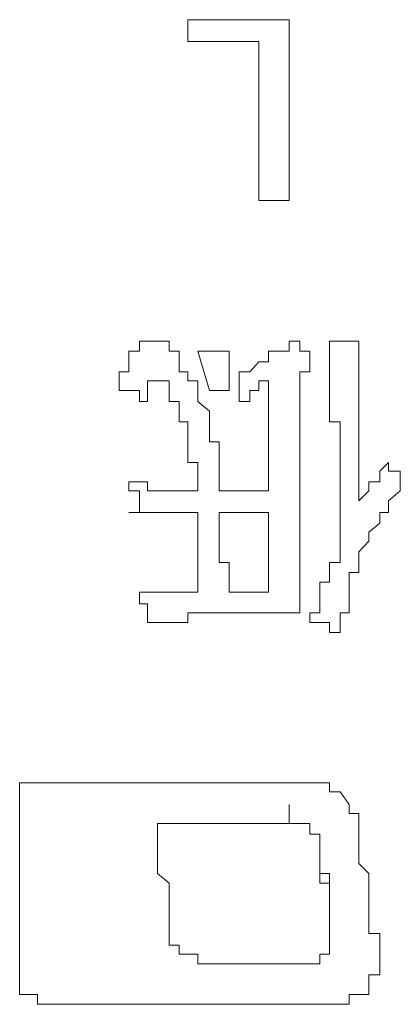
# Model space of a CAD drawing. Units: inches. Extents: x -394 to 2629, y -1225 to 591.
# Drawn here: x 176 to 180, y -530 to -518 of the extents above; entities that cross this region are included whole.
import ezdxf

# ---------------------------------------------------------------- set-up
doc = ezdxf.new("R2010")
doc.units = ezdxf.units.IN
doc.header["$MEASUREMENT"] = 0
doc.layers.add('图层 1', color=7, linetype='Continuous')

msp = doc.modelspace()

# ---------------------------------------------------------------- linework, layer by layer
at = {"layer": '图层 1', "color": 7, "lineweight": 0}
for points in [[(178.917, -518.359), (177.7, -518.359)], [(177.7, -518.359), (177.7, -518.619)], [(178.917, -520.533), (178.917, -518.359)], [(177.7, -518.619), (178.551, -518.619)], [(178.551, -518.619), (178.551, -520.533)], [(178.551, -520.533), (178.917, -520.533)], [(177.216, -522.223), (177.121, -522.223), (177.121, -522.341)], [(177.7, -522.59), (177.594, -522.59), (177.594, -522.471), (177.594, -522.341), (177.476, -522.341), (177.476, -522.223), (177.334, -522.223), (177.216, -522.223)], [(179.047, -522.223), (178.917, -522.223), (178.917, -522.341), (178.787, -522.341), (178.669, -522.341), (178.669, -522.471), (178.551, -522.471), (178.445, -522.59), (178.315, -522.59)], [(179.166, -522.471), (179.166, -522.341), (179.047, -522.341), (179.047, -522.223)], [(179.638, -522.223), (179.532, -522.223), (179.402, -522.223)], [(179.402, -522.223), (179.402, -522.341), (179.402, -522.471), (179.402, -522.59), (179.402, -522.696), (179.402, -522.814), (179.402, -522.944), (179.402, -523.062), (179.402, -523.192), (179.532, -523.192), (179.532, -523.31), (179.532, -523.429), (179.532, -523.57), (179.532, -523.677), (179.532, -523.783), (179.532, -523.913), (179.532, -524.019), (179.532, -524.138), (179.532, -524.279), (179.532, -524.409), (179.532, -524.516), (179.532, -524.622), (179.532, -524.752), (179.532, -524.882), (179.402, -524.882), (179.402, -525), (179.402, -525.118)], [(179.756, -522.223), (179.638, -522.223)], [(180.111, -523.677), (180.005, -523.783), (180.005, -523.913), (179.875, -523.913), (179.875, -524.019), (179.756, -524.138), (179.756, -524.019), (179.756, -523.913), (179.756, -523.783), (179.756, -523.677), (179.756, -523.57), (179.756, -523.429), (179.756, -523.31), (179.756, -523.192), (179.756, -523.062), (179.756, -522.944), (179.756, -522.814), (179.756, -522.696), (179.756, -522.59), (179.756, -522.471), (179.756, -522.341), (179.756, -522.223)], [(177.121, -522.341), (176.991, -522.341), (176.991, -522.471), (176.991, -522.59), (176.873, -522.59), (176.873, -522.696)], [(178.078, -522.341), (177.96, -522.341), (177.818, -522.341)], [(177.818, -522.341), (177.96, -522.814)], [(178.197, -522.341), (178.078, -522.341)], [(178.197, -522.59), (178.197, -522.471), (178.197, -522.341)], [(179.047, -525.485), (179.047, -525.378), (179.047, -525.237), (179.047, -525.118), (179.047, -525), (179.047, -524.882), (179.047, -524.752), (179.047, -524.622), (179.047, -524.516), (179.047, -524.409), (179.047, -524.279), (179.047, -524.138), (179.047, -524.019), (179.047, -523.913), (179.047, -523.783), (179.047, -523.677), (179.047, -523.57), (179.047, -523.429), (179.047, -523.31), (179.047, -523.192), (179.047, -523.062), (179.047, -522.944), (179.047, -522.814), (179.047, -522.696), (179.047, -522.59), (179.166, -522.59), (179.166, -522.471)], [(178.078, -523.57), (178.078, -523.429), (177.96, -523.429), (177.96, -523.31), (177.96, -523.192), (177.96, -523.062), (177.818, -522.944), (177.818, -522.814), (177.818, -522.696), (177.7, -522.696), (177.7, -522.59)], [(178.197, -522.696), (178.197, -522.59)], [(178.315, -522.59), (178.315, -522.696), (178.315, -522.814), (178.315, -522.944)], [(176.873, -522.696), (176.873, -522.814), (176.991, -522.814), (177.121, -522.814), (177.121, -522.944), (177.216, -522.944)], [(177.216, -522.944), (177.216, -522.814), (177.216, -522.696), (177.334, -522.696)], [(177.334, -522.696), (177.476, -522.696), (177.476, -522.814), (177.476, -522.944), (177.594, -522.944)], [(178.315, -522.944), (178.445, -522.944), (178.445, -522.814), (178.551, -522.814), (178.551, -522.696), (178.669, -522.696), (178.669, -522.814), (178.669, -522.944), (178.669, -523.062), (178.669, -523.192), (178.669, -523.31), (178.669, -523.429), (178.669, -523.57), (178.669, -523.677), (178.669, -523.783), (178.669, -523.913), (178.669, -524.019), (178.551, -524.019), (178.445, -524.019), (178.315, -524.019), (178.197, -524.019), (178.078, -524.019)], [(178.197, -522.814), (178.197, -522.696)], [(177.96, -522.814), (178.078, -522.814), (178.197, -522.814)], [(177.594, -522.944), (177.594, -523.062), (177.594, -523.192), (177.7, -523.192), (177.7, -523.31), (177.7, -523.429), (177.7, -523.57), (177.7, -523.677)], [(178.078, -524.019), (178.078, -523.913), (178.078, -523.783), (178.078, -523.677), (178.078, -523.57)], [(177.7, -523.677), (177.818, -523.677), (177.818, -523.783), (177.818, -523.913), (177.818, -524.019)], [(180.253, -523.913), (180.253, -523.783), (180.111, -523.783), (180.111, -523.677)], [(177.818, -524.019), (177.7, -524.019), (177.594, -524.019), (177.476, -524.019), (177.334, -524.019), (177.216, -524.019), (177.216, -523.913), (177.121, -523.913), (176.991, -523.913)], [(176.991, -523.913), (176.991, -524.019), (177.121, -524.019), (177.121, -524.138)], [(179.756, -524.752), (179.875, -524.622), (179.875, -524.516), (180.005, -524.409), (180.005, -524.279), (180.111, -524.279), (180.111, -524.138), (180.253, -524.019), (180.253, -523.913)], [(177.121, -524.138), (177.121, -524.279), (176.991, -524.279)], [(176.991, -524.279), (177.121, -524.279), (177.216, -524.279), (177.334, -524.279), (177.476, -524.279), (177.594, -524.279), (177.7, -524.279), (177.818, -524.279)], [(177.818, -524.279), (177.818, -524.409), (177.818, -524.516), (177.818, -524.622), (177.818, -524.752), (177.818, -524.882), (177.818, -525), (177.818, -525.118), (177.818, -525.237)], [(178.197, -525.237), (178.197, -525.118), (178.197, -525), (178.197, -524.882), (178.078, -524.882), (178.078, -524.752), (178.078, -524.622), (178.078, -524.516), (178.078, -524.409), (178.078, -524.279)], [(178.078, -524.279), (178.197, -524.279), (178.315, -524.279), (178.445, -524.279), (178.551, -524.279), (178.669, -524.279), (178.669, -524.409), (178.669, -524.516), (178.669, -524.622), (178.669, -524.752), (178.669, -524.882), (178.669, -525), (178.669, -525.118), (178.669, -525.237)], [(179.532, -525.721), (179.532, -525.603), (179.532, -525.485), (179.638, -525.485), (179.638, -525.378), (179.638, -525.237), (179.638, -525.118), (179.638, -525), (179.756, -525), (179.756, -524.882), (179.756, -524.752)], [(179.402, -525.118), (179.284, -525.118), (179.284, -525.237), (179.284, -525.378), (179.284, -525.485), (179.166, -525.485), (179.166, -525.603)], [(177.818, -525.237), (177.7, -525.237), (177.594, -525.237), (177.476, -525.237), (177.334, -525.237), (177.216, -525.237), (177.121, -525.237)], [(177.121, -525.237), (177.121, -525.378), (177.216, -525.378), (177.216, -525.485), (177.216, -525.603)], [(178.669, -525.237), (178.551, -525.237), (178.445, -525.237), (178.315, -525.237), (178.197, -525.237)], [(177.216, -525.603), (177.334, -525.603), (177.476, -525.603), (177.594, -525.603), (177.7, -525.603), (177.7, -525.485), (177.818, -525.485)], [(177.818, -525.485), (177.96, -525.485), (178.078, -525.485), (178.197, -525.485), (178.315, -525.485), (178.445, -525.485), (178.551, -525.485), (178.669, -525.485)], [(178.669, -525.485), (178.787, -525.485), (178.917, -525.485), (179.047, -525.485)], [(179.166, -525.603), (179.284, -525.603), (179.402, -525.603), (179.402, -525.721), (179.532, -525.721)], [(180.005, -529.585), (180.005, -529.703), (180.005, -529.833), (179.875, -529.833), (179.875, -529.94), (179.875, -530.07), (179.756, -530.07), (179.638, -530.07), (179.638, -530.188), (179.532, -530.188), (179.402, -530.188), (179.047, -530.188), (178.551, -530.188), (178.197, -530.188), (177.7, -530.188), (177.594, -530.188), (177.476, -530.188), (177.334, -530.188), (176.873, -530.188), (176.743, -530.188), (176.637, -530.188), (176.389, -530.188), (176.27, -530.188), (176.152, -530.188), (176.01, -530.188), (175.892, -530.188), (175.892, -530.07), (175.786, -530.07), (175.679, -530.07), (175.679, -529.94), (175.679, -529.833), (175.679, -529.703), (175.679, -529.585), (175.679, -529.337), (175.679, -529.113), (175.679, -528.864), (175.679, -528.734), (175.679, -528.616), (175.679, -528.368), (175.679, -528.262), (175.679, -528.144), (175.679, -528.014), (175.679, -527.895), (175.679, -527.789), (175.679, -527.635), (175.679, -527.529), (175.786, -527.529), (175.892, -527.529), (176.01, -527.529), (176.152, -527.529), (176.507, -527.529), (176.873, -527.529), (177.334, -527.529), (177.476, -527.529), (177.594, -527.529), (177.818, -527.529), (178.197, -527.529), (178.315, -527.529), (178.445, -527.529), (178.551, -527.529), (178.669, -527.529), (178.787, -527.529), (178.917, -527.529), (179.047, -527.529), (179.166, -527.529), (179.284, -527.529), (179.402, -527.529), (179.402, -527.635), (179.532, -527.635), (179.638, -527.789), (179.638, -527.895), (179.756, -527.895), (179.756, -528.014), (179.756, -528.144), (179.756, -528.262), (179.756, -528.368), (179.756, -528.498), (179.875, -528.616), (179.875, -528.734), (179.875, -528.864), (179.875, -528.983), (179.875, -529.113), (179.875, -529.219), (179.875, -529.337), (180.005, -529.337), (180.005, -529.479), (180.005, -529.585), (180.005, -529.585)], [(178.917, -528.014), (178.917, -527.789)], [(178.917, -528.014), (178.787, -528.014), (178.669, -528.014), (178.551, -528.014), (178.445, -528.014), (178.315, -528.014), (178.197, -528.014), (178.078, -528.014), (177.96, -528.014), (177.818, -528.014), (177.7, -528.014), (177.594, -528.014), (177.476, -528.014), (177.334, -528.014), (177.334, -528.144), (177.334, -528.262), (177.334, -528.368), (177.334, -528.498), (177.334, -528.616), (177.476, -528.734), (177.476, -528.864), (177.476, -528.983), (177.476, -529.113), (177.476, -529.219), (177.476, -529.337), (177.476, -529.479), (177.594, -529.479), (177.594, -529.585), (177.7, -529.585), (177.818, -529.585), (177.818, -529.703)], [(177.818, -529.703), (177.96, -529.703), (178.078, -529.703), (178.197, -529.703), (178.315, -529.703), (178.445, -529.703), (178.551, -529.703), (178.669, -529.703), (178.787, -529.703), (178.917, -529.703), (179.047, -529.703), (179.166, -529.703), (179.284, -529.703), (179.284, -529.585), (179.402, -529.585), (179.402, -529.479), (179.402, -529.337), (179.402, -529.219), (179.402, -529.113), (179.402, -528.983), (179.402, -528.864), (179.402, -528.734), (179.402, -528.616), (179.284, -528.616), (179.284, -528.498), (179.284, -528.368), (179.284, -528.262), (179.284, -528.144), (179.166, -528.144), (179.166, -528.014), (179.047, -528.014), (178.917, -528.014)], [(177.818, -529.703), (177.96, -529.703), (178.078, -529.703), (178.197, -529.703), (178.315, -529.703), (178.445, -529.703), (178.551, -529.703), (178.669, -529.703), (178.787, -529.703), (178.917, -529.703), (179.047, -529.703), (179.166, -529.703), (179.284, -529.703), (179.284, -529.585), (179.402, -529.585), (179.402, -529.479), (179.402, -529.337), (179.402, -529.219), (179.402, -529.113), (179.402, -528.983), (179.402, -528.864), (179.402, -528.734), (179.284, -528.734), (179.284, -528.616), (179.284, -528.498), (179.284, -528.368), (179.284, -528.262), (179.284, -528.144), (179.166, -528.144), (179.166, -528.014), (179.047, -528.014), (178.917, -528.014)]]:
    msp.add_lwpolyline(points, dxfattribs=at)

doc.saveas('drawing.dxf')
